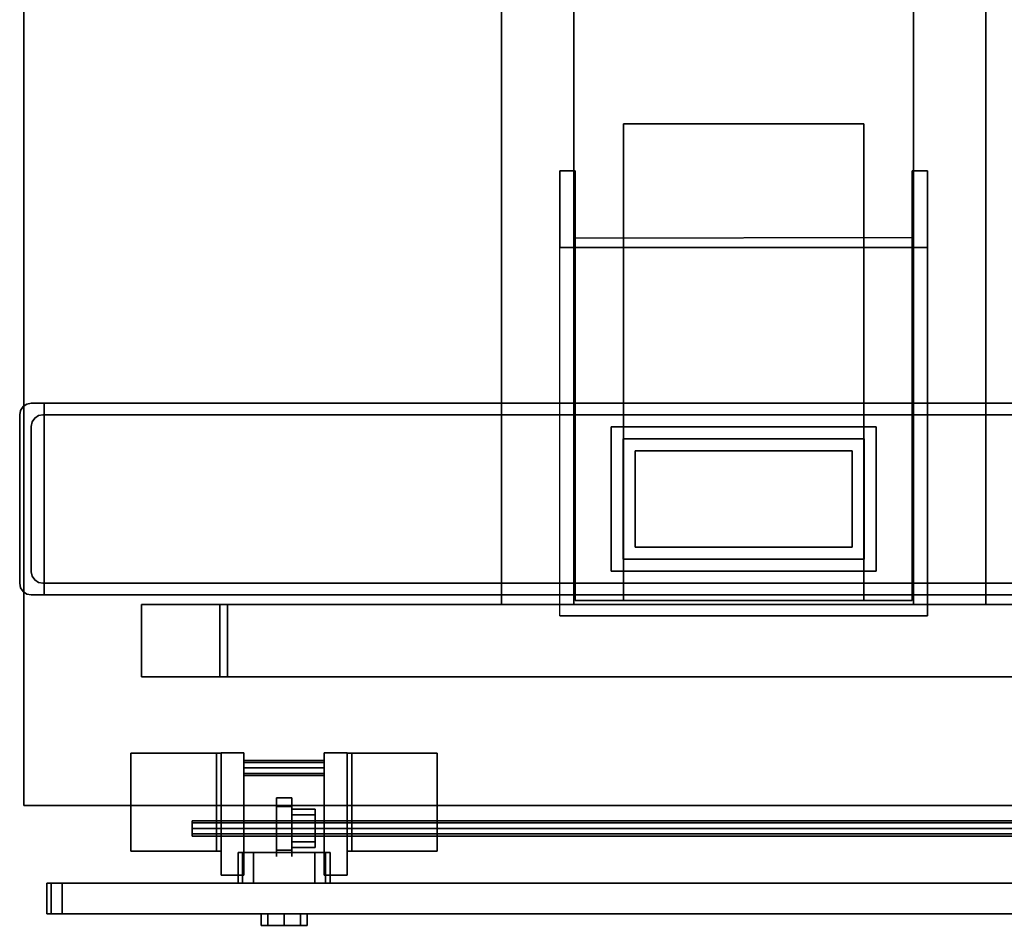
# Model space of a CAD drawing. Extents: x 0 to 717, y -1 to 370.
# Drawn here: x 80 to 96, y 78 to 93 of the extents above; entities that cross this region are included whole.
import ezdxf

# ---------------------------------------------------------------- set-up
doc = ezdxf.new("R2010")
doc.units = 0
doc.header["$LTSCALE"] = 30
doc.header["$MEASUREMENT"] = 0
for name, color, linetype in [('1', 4, 'CONTINUOUS'), ('AFUTL-3-EDPL', 9, 'CONTINUOUS'), ('AFUTL-3-FMPT', 4, 'CONTINUOUS'), ('AFUTL-3-TPLW', 45, 'CONTINUOUS'), ('AFUWA-3-BTPT', 4, 'CONTINUOUS'), ('AFUWA-3-HWPL', 19, 'CONTINUOUS'), ('AFUWA-3-HWPT', 4, 'CONTINUOUS'), ('AFUWA-3-MDFB', 5, 'CONTINUOUS')]:
    doc.layers.add(name, color=color, linetype=linetype)

# ---------------------------------------------------------------- blocks, each defined once
blk = doc.blocks.new('TOGL2460EL')
at = {"layer": 'AFUTL-3-EDPL'}
for points in [[(0.75, -0.25, 29), (0.75, -0.25, 27.75), (0.75, -23.75, 27.75), (0.75, -23.75, 29)], [(59.25, -0.25, 27.75), (59.25, -0.25, 29), (0.75, -0.25, 29), (0.75, -0.25, 27.75)]]:
    blk.add_3dface(points, dxfattribs=at)
at = {"layer": 'AFUTL-3-FMPT'}
for points, invisible_edges in [([(7.314, -0.584, 1.253), (7.124, -0.184, 1.253), (4.184, -0.584, 1.253)], 3), ([(7.124, -0.184, 1.253), (4.374, -0.184, 1.253), (4.184, -0.584, 1.253)], 10), ([(4.374, -0.184, 1.253), (4.302, -0.199, 1.253), (4.184, -0.584, 1.253)], 10), ([(4.302, -0.199, 1.253), (4.24, -0.24, 1.253), (4.184, -0.584, 1.253)], 10), ([(4.199, -0.302, 0.853), (4.24, -0.24, 0.853), (4.184, -0.584, 0.853)], 10), ([(4.184, -0.584, 0.853), (4.24, -0.24, 0.853), (4.374, -0.584, 0.853)], 3), ([(4.199, -0.302, 1.253), (4.184, -0.584, 1.253), (4.24, -0.24, 1.253)], 3), ([(4.184, -0.374, 0.853), (4.199, -0.302, 0.853), (4.184, -0.584, 0.853)], 2), ([(4.184, -0.374, 1.253), (4.199, -0.302, 1.253), (4.184, -0.374, 0.853)], 2), ([(4.184, -0.374, 0.853), (4.199, -0.302, 1.253), (4.199, -0.302, 0.853)], 1), ([(4.184, -0.374, 1.253), (4.184, -0.584, 1.253), (4.199, -0.302, 1.253)], 2), ([(4.24, -0.24, 0.853), (4.199, -0.302, 0.853), (4.24, -0.24, 1.253)], 2), ([(4.24, -0.24, 1.253), (4.199, -0.302, 0.853), (4.199, -0.302, 1.253)], 1), ([(4.302, -0.199, 0.853), (4.374, -0.564, 0.853), (4.24, -0.24, 0.853)], 3), ([(4.302, -0.199, 1.253), (4.24, -0.24, 0.853), (4.24, -0.24, 1.253)], 1), ([(4.24, -0.24, 0.853), (4.302, -0.199, 1.253), (4.302, -0.199, 0.853)], 1), ([(4.374, -0.564, 0.853), (4.374, -0.584, 0.853), (4.24, -0.24, 0.853)], 10), ([(4.302, -0.199, 0.853), (4.374, -0.184, 0.853), (4.389, -0.492, 0.853)], 10), ([(4.374, -0.184, 0.853), (4.302, -0.199, 0.853), (4.374, -0.184, 1.253)], 2), ([(4.374, -0.184, 1.253), (4.302, -0.199, 0.853), (4.302, -0.199, 1.253)], 1), ([(4.374, -0.564, 0.853), (4.302, -0.199, 0.853), (4.389, -0.492, 0.853)], 3), ([(7.124, -0.184, 0.853), (4.374, -0.184, 0.853), (7.124, -0.184, 1.253)], 2), ([(4.374, -0.184, 0.853), (4.374, -0.184, 1.253), (7.124, -0.184, 1.253)], 8), ([(7.124, -0.184, 0.853), (6.934, -0.374, 0.853), (4.374, -0.184, 0.853)], 3), ([(6.934, -0.374, 0.853), (4.564, -0.374, 0.853), (4.374, -0.184, 0.853)], 10), ([(4.564, -0.374, 0.853), (4.492, -0.389, 0.853), (4.374, -0.184, 0.853)], 10), ([(4.492, -0.389, 0.853), (4.43, -0.43, 0.853), (4.374, -0.184, 0.853)], 10), ([(4.389, -0.492, 0.853), (4.374, -0.184, 0.853), (4.43, -0.43, 0.853)], 3), ([(7.007, -0.389, 0.853), (6.934, -0.374, 0.853), (7.124, -0.184, 0.853)], 10), ([(7.069, -0.43, 0.853), (7.007, -0.389, 0.853), (7.124, -0.184, 0.853)], 10), ([(7.11, -0.492, 0.853), (7.069, -0.43, 0.853), (7.124, -0.184, 0.853)], 10), ([(7.197, -0.199, 0.853), (7.11, -0.492, 0.853), (7.124, -0.184, 0.853)], 3), ([(7.11, -0.492, 0.853), (7.197, -0.199, 0.853), (7.124, -0.564, 0.853)], 3), ([(7.124, -0.184, 1.253), (7.197, -0.199, 1.253), (7.124, -0.184, 0.853)], 2), ([(7.124, -0.184, 0.853), (7.197, -0.199, 1.253), (7.197, -0.199, 0.853)], 1), ([(7.197, -0.199, 1.253), (7.124, -0.184, 1.253), (7.314, -0.584, 1.253)], 10), ([(7.259, -0.24, 0.853), (7.124, -0.564, 0.853), (7.197, -0.199, 0.853)], 3), ([(7.314, -0.584, 0.853), (7.124, -0.584, 0.853), (7.259, -0.24, 0.853)], 10), ([(7.124, -0.584, 0.853), (7.124, -0.564, 0.853), (7.259, -0.24, 0.853)], 10), ([(7.197, -0.199, 0.853), (7.259, -0.24, 1.253), (7.259, -0.24, 0.853)], 1), ([(7.259, -0.24, 1.253), (7.197, -0.199, 0.853), (7.197, -0.199, 1.253)], 1), ([(7.259, -0.24, 1.253), (7.197, -0.199, 1.253), (7.314, -0.584, 1.253)], 10), ([(7.259, -0.24, 1.253), (7.3, -0.302, 1.253), (7.259, -0.24, 0.853)], 2), ([(7.259, -0.24, 0.853), (7.3, -0.302, 1.253), (7.3, -0.302, 0.853)], 1), ([(7.3, -0.302, 0.853), (7.314, -0.584, 0.853), (7.259, -0.24, 0.853)], 3), ([(7.3, -0.302, 1.253), (7.259, -0.24, 1.253), (7.314, -0.584, 1.253)], 10), ([(7.314, -0.374, 0.853), (7.3, -0.302, 0.853), (7.314, -0.374, 1.253)], 2), ([(7.314, -0.374, 1.253), (7.3, -0.302, 0.853), (7.3, -0.302, 1.253)], 1), ([(7.3, -0.302, 0.853), (7.314, -0.374, 0.853), (7.314, -0.584, 0.853)], 8), ([(7.314, -0.374, 1.253), (7.3, -0.302, 1.253), (7.314, -0.584, 1.253)], 2), ([(4.184, -0.374, 0.853), (4.184, -0.584, 0.853), (4.184, -0.374, 1.253)], 2), ([(4.184, -0.584, 0.853), (4.184, -0.584, 1.253), (4.184, -0.374, 1.253)], 8), ([(7.124, -0.584, 0.253), (4.374, -0.584, 0.253), (6.934, -0.374, 0.253)], 10), ([(4.492, -0.389, 0.253), (4.564, -0.374, 0.253), (4.374, -0.584, 0.253)], 10), ([(4.564, -0.374, 0.253), (6.934, -0.374, 0.253), (4.374, -0.584, 0.253)], 10), ([(4.43, -0.43, 0.253), (4.492, -0.389, 0.253), (4.374, -0.584, 0.253)], 10), ([(4.389, -0.492, 0.253), (4.43, -0.43, 0.253), (4.374, -0.584, 0.253)], 10), ([(4.389, -0.492, 0.253), (4.43, -0.43, 0.853), (4.43, -0.43, 0.253)], 1), ([(4.43, -0.43, 0.853), (4.389, -0.492, 0.253), (4.389, -0.492, 0.853)], 1), ([(4.43, -0.43, 0.853), (4.492, -0.389, 0.853), (4.43, -0.43, 0.253)], 2), ([(4.43, -0.43, 0.253), (4.492, -0.389, 0.853), (4.492, -0.389, 0.253)], 1), ([(4.564, -0.374, 0.253), (4.492, -0.389, 0.253), (4.564, -0.374, 0.853)], 2), ([(4.564, -0.374, 0.853), (4.492, -0.389, 0.253), (4.492, -0.389, 0.853)], 1), ([(6.934, -0.374, 0.253), (4.564, -0.374, 0.253), (6.934, -0.374, 0.853)], 2), ([(4.564, -0.374, 0.253), (4.564, -0.374, 0.853), (6.934, -0.374, 0.853)], 8), ([(6.934, -0.374, 0.853), (7.007, -0.389, 0.853), (6.934, -0.374, 0.253)], 2), ([(6.934, -0.374, 0.253), (7.007, -0.389, 0.853), (7.007, -0.389, 0.253)], 1), ([(7.007, -0.389, 0.253), (7.124, -0.584, 0.253), (6.934, -0.374, 0.253)], 3), ([(7.007, -0.389, 0.253), (7.069, -0.43, 0.853), (7.069, -0.43, 0.253)], 1), ([(7.069, -0.43, 0.853), (7.007, -0.389, 0.253), (7.007, -0.389, 0.853)], 1), ([(7.007, -0.389, 0.253), (7.069, -0.43, 0.253), (7.124, -0.584, 0.253)], 10), ([(7.069, -0.43, 0.853), (7.11, -0.492, 0.853), (7.069, -0.43, 0.253)], 2), ([(7.069, -0.43, 0.253), (7.11, -0.492, 0.853), (7.11, -0.492, 0.253)], 1), ([(7.069, -0.43, 0.253), (7.11, -0.492, 0.253), (7.124, -0.584, 0.253)], 10), ([(7.314, -0.374, 1.253), (7.314, -0.584, 1.253), (7.314, -0.374, 0.853)], 2), ([(7.314, -0.584, 1.253), (7.314, -0.584, 0.853), (7.314, -0.374, 0.853)], 8), ([(4.184, -0.584, 0.853), (4.184, -0.584, 1.253), (4.374, -0.584, 0.853)], 2), ([(4.374, -0.584, 0.853), (4.184, -0.584, 1.253), (7.124, -0.584, 0.853)], 11), ([(7.314, -0.584, 1.253), (7.124, -0.584, 0.853), (4.184, -0.584, 1.253)], 3), ([(4.184, -23.414, 0.853), (4.184, -0.584, 0.853), (4.374, -23.414, 0.853)], 2), ([(4.184, -0.584, 0.853), (4.374, -0.584, 0.853), (4.374, -23.414, 0.853)], 8), ([(4.184, -23.414, 1.253), (4.184, -0.584, 1.253), (4.184, -23.414, 0.853)], 2), ([(4.184, -0.584, 1.253), (4.184, -0.584, 0.853), (4.184, -23.414, 0.853)], 8), ([(7.314, -23.414, 1.253), (7.314, -0.584, 1.253), (4.184, -23.414, 1.253)], 2), ([(7.314, -0.584, 1.253), (4.184, -0.584, 1.253), (4.184, -23.414, 1.253)], 8), ([(4.184, -0.584, 0.853), (4.374, -0.584, 0.853), (4.184, -0.584, 1.253)], 2), ([(4.184, -0.584, 1.253), (4.374, -0.584, 0.853), (7.124, -0.584, 0.853)], 9), ([(4.184, -0.584, 1.253), (7.124, -0.584, 0.853), (7.314, -0.584, 1.253)], 3), ([(4.374, -0.564, 0.853), (4.389, -0.492, 0.853), (4.374, -0.564, 0.253)], 2), ([(4.374, -0.564, 0.253), (4.389, -0.492, 0.853), (4.389, -0.492, 0.253)], 1), ([(4.374, -0.564, 0.253), (4.389, -0.492, 0.253), (4.374, -0.584, 0.253)], 2), ([(4.374, -0.564, 0.253), (4.374, -0.584, 0.253), (4.374, -0.564, 0.853)], 2), ([(4.374, -0.584, 0.253), (4.374, -0.584, 0.853), (4.374, -0.564, 0.853)], 8), ([(7.124, -0.584, 0.253), (4.374, -0.584, 0.853), (7.124, -0.584, 0.853)], 3), ([(7.124, -0.584, 0.253), (4.374, -0.584, 0.253), (4.374, -0.584, 0.853)], 8), ([(4.374, -23.414, 0.253), (4.374, -0.584, 0.253), (7.124, -23.414, 0.253)], 2), ([(4.374, -0.584, 0.253), (7.124, -0.584, 0.253), (7.124, -23.414, 0.253)], 8), ([(4.374, -23.414, 0.853), (4.374, -0.584, 0.853), (4.374, -23.414, 0.253)], 2), ([(4.374, -0.584, 0.853), (4.374, -0.584, 0.253), (4.374, -23.414, 0.253)], 8), ([(7.124, -0.584, 0.253), (7.124, -0.584, 0.853), (4.374, -0.584, 0.253)], 2), ([(4.374, -0.584, 0.253), (7.124, -0.584, 0.853), (4.374, -0.584, 0.853)], 1), ([(7.124, -0.564, 0.253), (7.11, -0.492, 0.253), (7.124, -0.564, 0.853)], 2), ([(7.124, -0.564, 0.853), (7.11, -0.492, 0.253), (7.11, -0.492, 0.853)], 1), ([(7.11, -0.492, 0.253), (7.124, -0.564, 0.253), (7.124, -0.584, 0.253)], 8), ([(7.124, -0.564, 0.853), (7.124, -0.584, 0.853), (7.124, -0.564, 0.253)], 2), ([(7.124, -0.584, 0.853), (7.124, -0.584, 0.253), (7.124, -0.564, 0.253)], 8), ([(7.314, -0.584, 0.853), (7.124, -0.584, 0.853), (7.314, -0.584, 1.253)], 2), ([(7.124, -23.414, 0.253), (7.124, -0.584, 0.253), (7.124, -23.414, 0.853)], 2), ([(7.124, -0.584, 0.253), (7.124, -0.584, 0.853), (7.124, -23.414, 0.853)], 8), ([(7.124, -23.414, 0.853), (7.124, -0.584, 0.853), (7.314, -23.414, 0.853)], 2), ([(7.124, -0.584, 0.853), (7.314, -0.584, 0.853), (7.314, -23.414, 0.853)], 8), ([(7.124, -0.584, 0.853), (7.314, -0.584, 0.853), (7.314, -0.584, 1.253)], 8), ([(7.314, -23.414, 0.853), (7.314, -0.584, 0.853), (7.314, -23.414, 1.253)], 2), ([(7.314, -0.584, 0.853), (7.314, -0.584, 1.253), (7.314, -23.414, 1.253)], 8), ([(2.848, -2.174, 27.625), (2.848, -2.174, 27.625), (2.848, -2.174, 27.75), (2.848, -3.574, 27.75)], 8), ([(2.848, -2.174, 27.625), (2.848, -2.174, 27.625), (2.848, -3.449, 26.57), (2.848, -3.574, 27.75)], 12), ([(4.028, -2.174, 27.625), (4.028, -2.174, 27.625), (4.028, -2.174, 27.75), (4.028, -3.574, 27.75)], 8), ([(4.028, -2.174, 27.625), (4.028, -2.174, 27.625), (4.028, -3.449, 26.57), (4.028, -3.574, 27.75)], 12), ([(2.848, -3.449, 26.57), (2.848, -3.449, 26.57), (2.848, -3.574, 26.57), (2.848, -3.574, 27.75)], 8), ([(4.028, -3.449, 26.57), (4.028, -3.449, 26.57), (4.028, -3.574, 26.57), (4.028, -3.574, 27.75)], 8), ([(3.843, -8.999, 26.57), (11.106, -8.999, 26.57), (11.106, -8.999, 26.32)], 8), ([(3.843, -8.999, 26.57), (3.843, -8.999, 24.408), (9.856, -8.999, 24.408), (11.106, -8.999, 26.32)], 8), ([(3.843, -14.999, 26.57), (4.093, -14.749, 26.57), (4.093, -9.249, 26.57), (3.843, -8.999, 26.57)], 5), ([(4.093, -9.249, 26.57), (3.843, -8.999, 26.57), (11.106, -8.999, 26.57), (11.106, -9.249, 26.57)], 1), ([(11.106, -9.249, 26.32), (11.106, -8.999, 26.32), (9.856, -8.999, 24.408), (10.009, -9.249, 24.658)], 4), ([(9.856, -8.999, 24.408), (10.009, -9.249, 24.658), (10.016, -14.749, 24.658), (9.856, -14.999, 24.408)], 5), ([(11.106, -9.249, 26.32), (11.106, -9.249, 26.32), (11.106, -9.249, 26.57), (4.093, -9.249, 26.57)], 8), ([(11.106, -9.249, 26.32), (10.009, -9.249, 24.658), (4.093, -9.249, 24.658), (4.093, -9.249, 26.57)], 8), ([(11.106, -14.749, 26.57), (11.106, -14.999, 26.57), (3.843, -14.999, 26.57), (4.093, -14.749, 26.57)], 4), ([(4.093, -14.749, 26.57), (11.106, -14.749, 26.57), (11.106, -14.749, 26.32)], 8), ([(4.093, -14.749, 26.57), (4.093, -14.749, 24.658), (10.016, -14.749, 24.658), (11.106, -14.749, 26.32)], 8), ([(10.016, -14.749, 24.658), (9.856, -14.999, 24.408), (11.106, -14.999, 26.32), (11.106, -14.749, 26.32)], 1), ([(3.843, -14.999, 26.57), (11.106, -14.999, 26.57), (11.106, -14.999, 26.32)], 8), ([(3.843, -14.999, 26.57), (3.843, -14.999, 24.408), (9.856, -14.999, 24.408), (11.106, -14.999, 26.32)], 8)]:
    blk.add_3dface(points, dxfattribs=dict(at, invisible_edges=invisible_edges))
for points in [[(2.848, -3.574, 27.75), (4.028, -3.574, 27.75), (4.028, -2.174, 27.75), (2.848, -2.174, 27.75)], [(2.848, -2.174, 27.625), (2.848, -2.174, 27.75), (4.028, -2.174, 27.75), (4.028, -2.174, 27.625)], [(2.848, -2.174, 27.625), (4.028, -2.174, 27.625), (4.028, -3.449, 26.57), (2.848, -3.449, 26.57)], [(2.848, -3.449, 26.57), (4.028, -3.449, 26.57), (4.028, -3.574, 26.57), (2.848, -3.574, 26.57)], [(2.848, -3.574, 27.75), (2.848, -3.574, 26.57), (4.028, -3.574, 26.57), (4.028, -3.574, 27.75)], [(4.028, -3.574, 27.75), (4.028, -20.424, 27.75), (2.848, -20.424, 27.75), (2.848, -3.574, 27.75)], [(2.848, -20.424, 27.75), (2.848, -3.574, 27.75), (2.848, -3.574, 26.57), (2.848, -20.424, 26.57)], [(2.848, -3.574, 26.57), (2.848, -20.424, 26.57), (4.028, -20.424, 26.57), (4.028, -3.574, 26.57)], [(4.028, -3.574, 27.75), (4.028, -3.574, 26.57), (2.848, -3.574, 26.57), (2.848, -3.574, 27.75)], [(4.028, -20.424, 26.57), (4.028, -3.574, 26.57), (4.028, -3.574, 27.75), (4.028, -20.424, 27.75)], [(4.028, -9.226, 27.75), (4.028, -9.226, 26.57), (4.028, -8.046, 26.57), (4.028, -8.046, 27.75)], [(4.028, -8.046, 27.75), (55.972, -8.046, 27.75), (55.972, -9.226, 27.75), (4.028, -9.226, 27.75)], [(4.028, -9.226, 26.57), (55.972, -9.226, 26.57), (55.972, -8.046, 26.57), (4.028, -8.046, 26.57)], [(55.972, -8.046, 26.57), (4.028, -8.046, 26.57), (4.028, -8.046, 27.75), (55.972, -8.046, 27.75)], [(3.843, -8.999, 26.57), (3.843, -14.999, 26.57), (3.843, -14.999, 24.408), (3.843, -8.999, 24.408)], [(3.843, -14.999, 24.408), (3.843, -8.999, 24.408), (9.856, -8.999, 24.408), (9.856, -14.999, 24.408)], [(11.106, -8.999, 26.57), (11.106, -9.249, 26.57), (11.106, -9.249, 26.32), (11.106, -8.999, 26.32)], [(55.972, -9.226, 27.75), (4.028, -9.226, 27.75), (4.028, -9.226, 26.57), (55.972, -9.226, 26.57)], [(4.093, -14.749, 26.57), (4.093, -9.249, 26.57), (4.093, -9.249, 24.658), (4.093, -14.749, 24.658)], [(4.093, -9.249, 24.658), (4.093, -14.749, 24.658), (10.016, -14.749, 24.658), (10.009, -9.249, 24.658)], [(4.571, -9.838, 5.357), (4.571, -14.161, 5.357), (6.928, -14.161, 5.357), (6.928, -9.838, 5.357)], [(4.571, -9.838, 24.408), (4.571, -9.838, 5.357), (4.571, -14.161, 5.357), (4.571, -14.161, 24.408)], [(6.928, -9.838, 5.357), (6.928, -9.838, 24.408), (4.571, -9.838, 24.408), (4.571, -9.838, 5.357)], [(6.928, -14.161, 24.408), (6.928, -14.161, 5.357), (6.928, -9.838, 5.357), (6.928, -9.838, 24.408)], [(4.093, -13.959, 24.658), (11.873, -13.959, 24.658), (11.873, -10.039, 24.658), (4.093, -10.039, 24.658)], [(4.093, -13.959, 27.35), (11.873, -13.959, 27.35), (11.873, -10.039, 27.35), (4.093, -10.039, 27.35)], [(4.093, -10.039, 27.35), (4.093, -10.039, 24.658), (11.873, -10.039, 24.658), (11.873, -10.039, 27.35)], [(4.093, -13.959, 24.658), (4.093, -13.959, 27.35), (4.093, -10.039, 27.35), (4.093, -10.039, 24.658)], [(4.767, -10.034, 5.357), (4.767, -10.034, 3.305), (4.767, -13.965, 3.305), (4.767, -13.965, 5.357)], [(4.767, -10.034, 5.357), (4.767, -10.034, 3.305), (6.732, -10.034, 3.305), (6.732, -10.034, 5.357)], [(6.732, -13.965, 5.357), (6.732, -13.965, 3.305), (6.732, -10.034, 3.305), (6.732, -10.034, 5.357)], [(11.873, -10.039, 24.658), (11.873, -10.039, 27.35), (11.873, -13.959, 27.35), (11.873, -13.959, 24.658)], [(4.963, -10.23, 3.305), (4.963, -10.23, 1.253), (4.963, -13.769, 1.253), (4.963, -13.769, 3.305)], [(4.963, -10.23, 3.305), (4.963, -10.23, 1.253), (6.536, -10.23, 1.253), (6.536, -10.23, 3.305)], [(6.536, -13.769, 3.305), (6.536, -13.769, 1.253), (6.536, -10.23, 1.253), (6.536, -10.23, 3.305)], [(4.963, -13.769, 1.253), (4.963, -13.769, 3.305), (6.536, -13.769, 3.305), (6.536, -13.769, 1.253)], [(11.873, -13.959, 27.35), (11.873, -13.959, 24.658), (4.093, -13.959, 24.658), (4.093, -13.959, 27.35)], [(4.767, -13.965, 3.305), (4.767, -13.965, 5.357), (6.732, -13.965, 5.357), (6.732, -13.965, 3.305)], [(4.571, -14.161, 5.357), (4.571, -14.161, 24.408), (6.928, -14.161, 24.408), (6.928, -14.161, 5.357)], [(4.028, -14.772, 27.75), (55.972, -14.772, 27.75), (55.972, -15.952, 27.75), (4.028, -15.952, 27.75)], [(55.972, -14.772, 26.57), (4.028, -14.772, 26.57), (4.028, -14.772, 27.75), (55.972, -14.772, 27.75)], [(4.028, -15.952, 26.57), (55.972, -15.952, 26.57), (55.972, -14.772, 26.57), (4.028, -14.772, 26.57)], [(11.106, -14.999, 26.32), (11.106, -14.749, 26.32), (11.106, -14.749, 26.57), (11.106, -14.999, 26.57)], [(55.972, -15.952, 27.75), (4.028, -15.952, 27.75), (4.028, -15.952, 26.57), (55.972, -15.952, 26.57)]]:
    blk.add_3dface(points, dxfattribs=at)
at = {"layer": 'AFUTL-3-TPLW'}
for points in [[(0.75, -0.25, 29), (0.75, -23.75, 29), (59.25, -23.75, 29), (59.25, -0.25, 29)], [(0.75, -0.25, 27.75), (0.75, -23.75, 27.75), (59.25, -23.75, 27.75), (59.25, -0.25, 27.75)]]:
    blk.add_3dface(points, dxfattribs=at)
blk = doc.blocks.new('KA1USPF2324')
at = {"layer": 'AFUWA-3-BTPT'}
for points, invisible_edges in [([(19.125, 1.208, 35.188), (19.125, 1.02, 35.188), (19.154, 1.02, 35.331), (19.154, 1.208, 35.331)], 4), ([(19.154, 1.208, 35.044), (19.154, 1.02, 35.044), (19.125, 1.02, 35.188), (19.125, 1.208, 35.188)], 1), ([(19.154, 1.208, 35.331), (19.154, 1.208, 35.044), (19.125, 1.208, 35.188)], 1), ([(19.125, 1.208, 23.438), (19.125, 1.02, 23.438), (19.154, 1.02, 23.581), (19.154, 1.208, 23.581)], 4), ([(19.154, 1.208, 23.294), (19.154, 1.02, 23.294), (19.125, 1.02, 23.438), (19.125, 1.208, 23.438)], 1), ([(19.154, 1.208, 23.581), (19.154, 1.208, 23.294), (19.125, 1.208, 23.438)], 1), ([(19.154, 1.208, 35.331), (19.154, 1.02, 35.331), (19.235, 1.02, 35.453), (19.235, 1.208, 35.453)], 1), ([(19.235, 1.208, 34.922), (19.235, 1.02, 34.922), (19.154, 1.02, 35.044), (19.154, 1.208, 35.044)], 4), ([(19.154, 1.208, 35.331), (19.154, 1.208, 35.044), (19.235, 1.208, 34.922), (19.235, 1.208, 35.453)], 5), ([(19.154, 1.208, 23.581), (19.154, 1.02, 23.581), (19.235, 1.02, 23.703), (19.235, 1.208, 23.703)], 1), ([(19.235, 1.208, 23.172), (19.235, 1.02, 23.172), (19.154, 1.02, 23.294), (19.154, 1.208, 23.294)], 4), ([(19.154, 1.208, 23.581), (19.154, 1.208, 23.294), (19.235, 1.208, 23.172), (19.235, 1.208, 23.703)], 5), ([(19.235, 1.208, 35.453), (19.235, 1.02, 35.453), (19.356, 1.02, 35.534), (19.356, 1.208, 35.534)], 4), ([(19.356, 1.208, 34.841), (19.356, 1.02, 34.841), (19.235, 1.02, 34.922), (19.235, 1.208, 34.922)], 1), ([(19.235, 1.208, 35.453), (19.235, 1.208, 34.922), (19.356, 1.208, 34.841), (19.356, 1.208, 35.534)], 5), ([(19.235, 1.208, 23.703), (19.235, 1.02, 23.703), (19.356, 1.02, 23.784), (19.356, 1.208, 23.784)], 4), ([(19.356, 1.208, 23.091), (19.356, 1.02, 23.091), (19.235, 1.02, 23.172), (19.235, 1.208, 23.172)], 1), ([(19.235, 1.208, 23.703), (19.235, 1.208, 23.172), (19.356, 1.208, 23.091), (19.356, 1.208, 23.784)], 5), ([(19.356, 1.208, 35.534), (19.356, 1.02, 35.534), (19.5, 1.02, 35.562), (19.5, 1.208, 35.562)], 1), ([(19.5, 1.208, 34.812), (19.5, 1.02, 34.812), (19.356, 1.02, 34.841), (19.356, 1.208, 34.841)], 4), ([(19.356, 1.208, 35.534), (19.356, 1.208, 34.841), (19.5, 1.208, 34.812), (19.5, 1.208, 35.562)], 5), ([(19.356, 1.208, 23.784), (19.356, 1.02, 23.784), (19.5, 1.02, 23.812), (19.5, 1.208, 23.812)], 1), ([(19.5, 1.208, 23.062), (19.5, 1.02, 23.062), (19.356, 1.02, 23.091), (19.356, 1.208, 23.091)], 4), ([(19.356, 1.208, 23.784), (19.356, 1.208, 23.091), (19.5, 1.208, 23.062), (19.5, 1.208, 23.812)], 5), ([(19.644, 1.208, 34.841), (19.644, 1.02, 34.841), (19.5, 1.02, 34.812), (19.5, 1.208, 34.812)], 1), ([(19.5, 1.208, 35.562), (19.5, 1.02, 35.562), (19.644, 1.02, 35.534), (19.644, 1.208, 35.534)], 4), ([(19.5, 1.208, 35.562), (19.5, 1.208, 34.812), (19.644, 1.208, 34.841), (19.644, 1.208, 35.534)], 5), ([(19.644, 1.208, 23.091), (19.644, 1.02, 23.091), (19.5, 1.02, 23.062), (19.5, 1.208, 23.062)], 1), ([(19.5, 1.208, 23.812), (19.5, 1.02, 23.812), (19.644, 1.02, 23.784), (19.644, 1.208, 23.784)], 4), ([(19.5, 1.208, 23.812), (19.5, 1.208, 23.062), (19.644, 1.208, 23.091), (19.644, 1.208, 23.784)], 5), ([(19.765, 1.208, 34.922), (19.765, 1.02, 34.922), (19.644, 1.02, 34.841), (19.644, 1.208, 34.841)], 4), ([(19.644, 1.208, 35.534), (19.644, 1.02, 35.534), (19.765, 1.02, 35.453), (19.765, 1.208, 35.453)], 1), ([(19.644, 1.208, 35.534), (19.644, 1.208, 34.841), (19.765, 1.208, 34.922), (19.765, 1.208, 35.453)], 5), ([(19.765, 1.208, 23.172), (19.765, 1.02, 23.172), (19.644, 1.02, 23.091), (19.644, 1.208, 23.091)], 4), ([(19.644, 1.208, 23.784), (19.644, 1.02, 23.784), (19.765, 1.02, 23.703), (19.765, 1.208, 23.703)], 1), ([(19.644, 1.208, 23.784), (19.644, 1.208, 23.091), (19.765, 1.208, 23.172), (19.765, 1.208, 23.703)], 5), ([(19.846, 1.208, 35.044), (19.846, 1.02, 35.044), (19.765, 1.02, 34.922), (19.765, 1.208, 34.922)], 1), ([(19.765, 1.208, 35.453), (19.765, 1.02, 35.453), (19.846, 1.02, 35.331), (19.846, 1.208, 35.331)], 4), ([(19.765, 1.208, 35.453), (19.765, 1.208, 34.922), (19.846, 1.208, 35.044), (19.846, 1.208, 35.331)], 5), ([(19.846, 1.208, 23.294), (19.846, 1.02, 23.294), (19.765, 1.02, 23.172), (19.765, 1.208, 23.172)], 1), ([(19.765, 1.208, 23.703), (19.765, 1.02, 23.703), (19.846, 1.02, 23.581), (19.846, 1.208, 23.581)], 4), ([(19.765, 1.208, 23.703), (19.765, 1.208, 23.172), (19.846, 1.208, 23.294), (19.846, 1.208, 23.581)], 5), ([(19.875, 1.208, 35.188), (19.875, 1.02, 35.188), (19.846, 1.02, 35.044), (19.846, 1.208, 35.044)], 4), ([(19.846, 1.208, 35.331), (19.846, 1.02, 35.331), (19.875, 1.02, 35.188), (19.875, 1.208, 35.188)], 1), ([(19.846, 1.208, 35.331), (19.846, 1.208, 35.044), (19.875, 1.208, 35.188)], 1), ([(19.875, 1.208, 23.438), (19.875, 1.02, 23.438), (19.846, 1.02, 23.294), (19.846, 1.208, 23.294)], 4), ([(19.846, 1.208, 23.581), (19.846, 1.02, 23.581), (19.875, 1.02, 23.438), (19.875, 1.208, 23.438)], 1), ([(19.846, 1.208, 23.581), (19.846, 1.208, 23.294), (19.875, 1.208, 23.438)], 1), ([(18.75, 0.52, 39.875), (18.75, 0.02, 39.875), (18.769, 0.02, 39.971), (18.769, 0.52, 39.971)], 4), ([(18.769, 0.52, 17.654), (18.769, 0.02, 17.654), (18.75, 0.02, 17.75), (18.75, 0.52, 17.75)], 1), ([(18.769, 0.52, 39.971), (18.769, 0.02, 39.971), (18.823, 0.02, 40.052), (18.823, 0.52, 40.052)], 1), ([(18.823, 0.52, 17.573), (18.823, 0.02, 17.573), (18.769, 0.02, 17.654), (18.769, 0.52, 17.654)], 4), ([(18.823, 0.52, 40.052), (18.823, 0.02, 40.052), (18.904, 0.02, 40.106), (18.904, 0.52, 40.106)], 4), ([(18.904, 0.52, 17.519), (18.904, 0.02, 17.519), (18.823, 0.02, 17.573), (18.823, 0.52, 17.573)], 1), ([(18.904, 0.52, 40.106), (18.904, 0.02, 40.106), (19, 0.02, 40.125), (19, 0.52, 40.125)], 1), ([(19, 0.52, 17.5), (19, 0.02, 17.5), (18.904, 0.02, 17.519), (18.904, 0.52, 17.519)], 4), ([(20.096, 0.52, 17.519), (20.096, 0.02, 17.519), (20, 0.02, 17.5), (20, 0.52, 17.5)], 1), ([(20, 0.52, 40.125), (20, 0.02, 40.125), (20.096, 0.02, 40.106), (20.096, 0.52, 40.106)], 4), ([(20.177, 0.52, 17.573), (20.177, 0.02, 17.573), (20.096, 0.02, 17.519), (20.096, 0.52, 17.519)], 4), ([(20.096, 0.52, 40.106), (20.096, 0.02, 40.106), (20.177, 0.02, 40.052), (20.177, 0.52, 40.052)], 1), ([(20.231, 0.52, 17.654), (20.231, 0.02, 17.654), (20.177, 0.02, 17.573), (20.177, 0.52, 17.573)], 1), ([(20.177, 0.52, 40.052), (20.177, 0.02, 40.052), (20.231, 0.02, 39.971), (20.231, 0.52, 39.971)], 4), ([(20.25, 0.52, 17.75), (20.25, 0.02, 17.75), (20.231, 0.02, 17.654), (20.231, 0.52, 17.654)], 4), ([(20.231, 0.52, 39.971), (20.231, 0.02, 39.971), (20.25, 0.02, 39.875), (20.25, 0.52, 39.875)], 1), ([(18.75, 0.02, 39.875), (18.75, 0.02, 17.75), (20.25, 0.02, 17.75), (20.25, 0.02, 39.875)], 10), ([(18.769, 0.02, 39.971), (18.75, 0.02, 39.875), (20.25, 0.02, 39.875), (20.231, 0.02, 39.971)], 10), ([(18.75, 0.02, 17.75), (18.769, 0.02, 17.654), (20.231, 0.02, 17.654), (20.25, 0.02, 17.75)], 10), ([(18.823, 0.02, 40.052), (18.769, 0.02, 39.971), (20.231, 0.02, 39.971), (20.177, 0.02, 40.052)], 10), ([(18.769, 0.02, 17.654), (18.823, 0.02, 17.573), (20.177, 0.02, 17.573), (20.231, 0.02, 17.654)], 10), ([(18.904, 0.02, 40.106), (18.823, 0.02, 40.052), (20.177, 0.02, 40.052), (20.096, 0.02, 40.106)], 10), ([(18.823, 0.02, 17.573), (18.904, 0.02, 17.519), (20.096, 0.02, 17.519), (20.177, 0.02, 17.573)], 10), ([(19, 0.02, 40.125), (18.904, 0.02, 40.106), (20.096, 0.02, 40.106), (20, 0.02, 40.125)], 2), ([(18.904, 0.02, 17.519), (19, 0.02, 17.5), (20, 0.02, 17.5), (20.096, 0.02, 17.519)], 8)]:
    blk.add_3dface(points, dxfattribs=dict(at, invisible_edges=invisible_edges))
for points in [[(18.75, 0.52, 17.75), (18.75, 0.02, 17.75), (18.75, 0.02, 39.875), (18.75, 0.52, 39.875)], [(19, 0.52, 40.125), (19, 0.02, 40.125), (20, 0.02, 40.125), (20, 0.52, 40.125)], [(20, 0.52, 17.5), (20, 0.02, 17.5), (19, 0.02, 17.5), (19, 0.52, 17.5)], [(20.25, 0.52, 39.875), (20.25, 0.02, 39.875), (20.25, 0.02, 17.75), (20.25, 0.52, 17.75)]]:
    blk.add_3dface(points, dxfattribs=at)
at = {"layer": 'AFUWA-3-HWPL'}
for points, invisible_edges in [([(19.375, -0.021, 26.586), (19.375, 0.087, 26.749), (19.625, 0.087, 26.749), (19.625, -0.021, 26.586)], 2), ([(19.375, 0.087, 27.131), (19.375, -0.021, 27.294), (19.625, -0.021, 27.294), (19.625, 0.087, 27.131)], 8), ([(19.375, -0.154, 26.719), (19.375, -0.086, 26.82), (19.375, 0.087, 26.749), (19.375, -0.021, 26.586)], 10), ([(19.375, -0.086, 26.82), (19.375, -0.063, 26.94), (19.375, 0.087, 27.131), (19.375, 0.087, 26.749)], 10), ([(19.375, -0.063, 26.94), (19.375, -0.086, 27.06), (19.375, 0.087, 27.131)], 10), ([(19.375, -0.086, 27.06), (19.375, -0.154, 27.161), (19.375, -0.021, 27.294), (19.375, 0.087, 27.131)], 10), ([(19.625, 0.087, 27.131), (19.625, 0.087, 26.749), (19.625, -0.021, 26.586), (19.625, -0.021, 27.294)], 5), ([(18.995, -0.086, 26.82), (18.995, -0.063, 26.94), (19.375, -0.063, 26.94), (19.375, -0.086, 26.82)], 8), ([(18.995, -0.063, 26.94), (18.995, -0.086, 27.06), (19.375, -0.086, 27.06), (19.375, -0.063, 26.94)], 2), ([(18.995, -0.086, 27.06), (18.995, -0.086, 26.82), (18.995, -0.063, 26.94)], 1), ([(18.995, -0.154, 26.719), (18.995, -0.086, 26.82), (19.375, -0.086, 26.82), (19.375, -0.154, 26.719)], 2), ([(18.995, -0.086, 27.06), (18.995, -0.154, 27.161), (19.375, -0.154, 27.161), (19.375, -0.086, 27.06)], 8), ([(18.995, -0.154, 27.161), (18.995, -0.154, 26.719), (18.995, -0.086, 26.82), (18.995, -0.086, 27.06)], 5), ([(18.995, -0.255, 26.651), (18.995, -0.154, 26.719), (19.375, -0.154, 26.719), (19.375, -0.255, 26.651)], 8), ([(18.995, -0.154, 27.161), (18.995, -0.255, 27.229), (19.375, -0.255, 27.229), (19.375, -0.154, 27.161)], 2), ([(18.995, -0.255, 27.229), (18.995, -0.255, 26.651), (18.995, -0.154, 26.719), (18.995, -0.154, 27.161)], 5), ([(19.375, -0.184, 26.478), (19.375, -0.021, 26.586), (19.625, -0.021, 26.586), (19.625, -0.184, 26.478)], 8), ([(19.375, -0.021, 27.294), (19.375, -0.184, 27.402), (19.625, -0.184, 27.402), (19.625, -0.021, 27.294)], 2), ([(19.375, -0.255, 26.651), (19.375, -0.154, 26.719), (19.375, -0.021, 26.586), (19.375, -0.184, 26.478)], 10), ([(19.375, -0.154, 27.161), (19.375, -0.255, 27.229), (19.375, -0.184, 27.402), (19.375, -0.021, 27.294)], 10), ([(19.625, -0.021, 27.294), (19.625, -0.021, 26.586), (19.625, -0.184, 26.478), (19.625, -0.184, 27.402)], 5), ([(18.995, -0.375, 26.628), (18.995, -0.255, 26.651), (19.375, -0.255, 26.651), (19.375, -0.375, 26.628)], 2), ([(18.995, -0.255, 27.229), (18.995, -0.375, 27.253), (19.375, -0.375, 27.253), (19.375, -0.255, 27.229)], 8), ([(18.995, -0.375, 27.253), (18.995, -0.375, 26.628), (18.995, -0.255, 26.651), (18.995, -0.255, 27.229)], 5), ([(19.375, -0.375, 26.44), (19.375, -0.184, 26.478), (19.625, -0.184, 26.478), (19.625, -0.375, 26.44)], 2), ([(19.375, -0.184, 27.402), (19.375, -0.375, 27.44), (19.625, -0.375, 27.44), (19.625, -0.184, 27.402)], 8), ([(19.375, -0.375, 26.628), (19.375, -0.255, 26.651), (19.375, -0.184, 26.478), (19.375, -0.375, 26.44)], 10), ([(19.375, -0.255, 27.229), (19.375, -0.375, 27.253), (19.375, -0.375, 27.44), (19.375, -0.184, 27.402)], 10), ([(19.625, -0.184, 27.402), (19.625, -0.184, 26.478), (19.625, -0.375, 26.44), (19.625, -0.375, 27.44)], 5), ([(18.995, -0.375, 27.253), (18.995, -0.495, 27.229), (19.375, -0.495, 27.229), (19.375, -0.375, 27.253)], 2), ([(18.995, -0.495, 26.651), (18.995, -0.375, 26.628), (19.375, -0.375, 26.628), (19.375, -0.495, 26.651)], 8), ([(18.995, -0.495, 27.229), (18.995, -0.495, 26.651), (18.995, -0.375, 26.628), (18.995, -0.375, 27.253)], 5), ([(19.375, -0.375, 27.44), (19.375, -0.566, 27.402), (19.625, -0.566, 27.402), (19.625, -0.375, 27.44)], 2), ([(19.375, -0.566, 26.478), (19.375, -0.375, 26.44), (19.625, -0.375, 26.44), (19.625, -0.566, 26.478)], 8), ([(19.375, -0.375, 27.253), (19.375, -0.495, 27.229), (19.375, -0.566, 27.402), (19.375, -0.375, 27.44)], 10), ([(19.375, -0.495, 26.651), (19.375, -0.375, 26.628), (19.375, -0.375, 26.44), (19.375, -0.566, 26.478)], 10), ([(19.625, -0.375, 27.44), (19.625, -0.375, 26.44), (19.625, -0.566, 26.478), (19.625, -0.566, 27.402)], 5), ([(18.995, -0.495, 27.229), (18.995, -0.596, 27.161), (19.375, -0.596, 27.161), (19.375, -0.495, 27.229)], 8), ([(18.995, -0.596, 26.719), (18.995, -0.495, 26.651), (19.375, -0.495, 26.651), (19.375, -0.596, 26.719)], 2), ([(18.995, -0.596, 27.161), (18.995, -0.596, 26.719), (18.995, -0.495, 26.651), (18.995, -0.495, 27.229)], 5), ([(18.995, -0.596, 27.161), (18.995, -0.664, 27.06), (19.375, -0.664, 27.06), (19.375, -0.596, 27.161)], 2), ([(18.995, -0.664, 26.82), (18.995, -0.596, 26.719), (19.375, -0.596, 26.719), (19.375, -0.664, 26.82)], 8), ([(18.995, -0.664, 27.06), (18.995, -0.664, 26.82), (18.995, -0.596, 26.719), (18.995, -0.596, 27.161)], 5), ([(19.375, -0.495, 27.229), (19.375, -0.596, 27.161), (19.375, -0.729, 27.294), (19.375, -0.566, 27.402)], 10), ([(19.375, -0.596, 26.719), (19.375, -0.495, 26.651), (19.375, -0.566, 26.478), (19.375, -0.729, 26.586)], 10), ([(19.375, -0.566, 27.402), (19.375, -0.729, 27.294), (19.625, -0.729, 27.294), (19.625, -0.566, 27.402)], 8), ([(19.375, -0.729, 26.586), (19.375, -0.566, 26.478), (19.625, -0.566, 26.478), (19.625, -0.729, 26.586)], 2), ([(19.375, -0.596, 27.161), (19.375, -0.664, 27.06), (19.375, -0.837, 27.131), (19.375, -0.729, 27.294)], 10), ([(19.375, -0.664, 26.82), (19.375, -0.596, 26.719), (19.375, -0.729, 26.586), (19.375, -0.837, 26.749)], 10), ([(19.625, -0.566, 27.402), (19.625, -0.566, 26.478), (19.625, -0.729, 26.586), (19.625, -0.729, 27.294)], 5), ([(18.995, -0.664, 27.06), (18.995, -0.688, 26.94), (19.375, -0.688, 26.94), (19.375, -0.664, 27.06)], 8), ([(18.995, -0.688, 26.94), (18.995, -0.664, 26.82), (19.375, -0.664, 26.82), (19.375, -0.688, 26.94)], 2), ([(18.995, -0.664, 27.06), (18.995, -0.664, 26.82), (18.995, -0.688, 26.94)], 1), ([(19.375, -0.664, 27.06), (19.375, -0.688, 26.94), (19.375, -0.875, 26.94), (19.375, -0.837, 27.131)], 10), ([(19.375, -0.688, 26.94), (19.375, -0.664, 26.82), (19.375, -0.837, 26.749), (19.375, -0.875, 26.94)], 10), ([(19.375, -0.729, 27.294), (19.375, -0.837, 27.131), (19.625, -0.837, 27.131), (19.625, -0.729, 27.294)], 2), ([(19.375, -0.837, 26.749), (19.375, -0.729, 26.586), (19.625, -0.729, 26.586), (19.625, -0.837, 26.749)], 8), ([(19.625, -0.729, 27.294), (19.625, -0.729, 26.586), (19.625, -0.837, 26.749), (19.625, -0.837, 27.131)], 5), ([(19.375, -0.837, 27.131), (19.375, -0.875, 26.94), (19.625, -0.875, 26.94), (19.625, -0.837, 27.131)], 8), ([(19.375, -0.875, 26.94), (19.375, -0.837, 26.749), (19.625, -0.837, 26.749), (19.625, -0.875, 26.94)], 2), ([(19.625, -0.837, 27.131), (19.625, -0.837, 26.749), (19.625, -0.875, 26.94)], 1)]:
    blk.add_3dface(points, dxfattribs=dict(at, invisible_edges=invisible_edges))
at = {"layer": 'AFUWA-3-HWPT'}
for points in [[(18.845, 0.39, 27.62), (18.47, 0.39, 27.62), (18.47, -1.61, 27.62), (18.845, -1.61, 27.62)], [(18.845, -1.61, 22.62), (18.47, -1.61, 22.62), (18.47, 0.39, 22.62), (18.845, 0.39, 22.62)], [(18.845, 0.39, 22.62), (18.47, 0.39, 22.62), (18.47, 0.39, 27.62), (18.845, 0.39, 27.62)], [(18.47, 0.39, 27.62), (18.47, 0.39, 22.62), (18.47, -1.61, 22.62), (18.47, -1.61, 27.62)], [(18.845, 0.39, 27.62), (18.845, 0.39, 22.62), (18.845, -1.61, 22.62), (18.845, -1.61, 27.62)], [(20.155, -1.61, 27.62), (20.53, -1.61, 27.62), (20.53, 0.39, 27.62), (20.155, 0.39, 27.62)], [(20.155, 0.39, 22.62), (20.53, 0.39, 22.62), (20.53, -1.61, 22.62), (20.155, -1.61, 22.62)], [(20.155, 0.39, 27.62), (20.53, 0.39, 27.62), (20.53, 0.39, 22.62), (20.155, 0.39, 22.62)], [(20.155, -1.61, 27.62), (20.155, -1.61, 22.62), (20.155, 0.39, 22.62), (20.155, 0.39, 27.62)], [(20.53, -1.61, 27.62), (20.53, -1.61, 22.62), (20.53, 0.39, 22.62), (20.53, 0.39, 27.62)], [(17, 0, 27.75), (17, -1.6, 27.75), (18.47, -1.6, 27.75), (18.47, 0, 27.75)], [(17, 0, 27.675), (17, -1.6, 27.675), (18.395, -1.6, 27.675), (18.395, 0, 27.675)], [(17, 0, 27.75), (17, 0, 27.675), (17, -1.6, 27.675), (17, -1.6, 27.75)], [(18.395, 0, 27.675), (18.395, -1.6, 27.675), (18.395, -1.6, 22.5), (18.395, 0, 22.5)], [(18.395, 0, 22.5), (18.47, 0, 22.5), (18.47, -1.6, 22.5), (18.395, -1.6, 22.5)], [(18.47, 0, 27.75), (18.47, -1.6, 27.75), (18.47, -1.6, 22.5), (18.47, 0, 22.5)], [(20.53, 0, 27.75), (20.53, -1.6, 27.75), (22, -1.6, 27.75), (22, 0, 27.75)], [(20.53, 0, 22.5), (20.53, -1.6, 22.5), (20.53, -1.6, 27.75), (20.53, 0, 27.75)], [(20.605, -1.6, 22.5), (20.53, -1.6, 22.5), (20.53, 0, 22.5), (20.605, 0, 22.5)], [(20.605, 0, 27.675), (20.605, -1.6, 27.675), (22, -1.6, 27.675), (22, 0, 27.675)], [(20.605, 0, 22.5), (20.605, -1.6, 22.5), (20.605, -1.6, 27.675), (20.605, 0, 27.675)], [(22, -1.6, 27.75), (22, -1.6, 27.675), (22, 0, 27.675), (22, 0, 27.75)], [(18.845, -1.272, 27.282), (18.845, -1.235, 27.37), (20.155, -1.235, 27.37), (20.155, -1.272, 27.282)], [(18.845, -1.235, 27.37), (18.845, -1.272, 27.458), (20.155, -1.272, 27.458), (20.155, -1.235, 27.37)], [(18.845, -1.272, 22.782), (18.845, -1.235, 22.87), (20.155, -1.235, 22.87), (20.155, -1.272, 22.782)], [(18.845, -1.235, 22.87), (18.845, -1.272, 22.958), (20.155, -1.272, 22.958), (20.155, -1.235, 22.87)], [(18.845, -1.36, 27.245), (18.845, -1.272, 27.282), (20.155, -1.272, 27.282), (20.155, -1.36, 27.245)], [(18.845, -1.272, 27.458), (18.845, -1.36, 27.495), (20.155, -1.36, 27.495), (20.155, -1.272, 27.458)], [(18.845, -1.36, 22.745), (18.845, -1.272, 22.782), (20.155, -1.272, 22.782), (20.155, -1.36, 22.745)], [(18.845, -1.272, 22.958), (18.845, -1.36, 22.995), (20.155, -1.36, 22.995), (20.155, -1.272, 22.958)], [(18.845, -1.36, 27.495), (18.845, -1.448, 27.458), (20.155, -1.448, 27.458), (20.155, -1.36, 27.495)], [(18.845, -1.448, 27.282), (18.845, -1.36, 27.245), (20.155, -1.36, 27.245), (20.155, -1.448, 27.282)], [(18.845, -1.36, 22.995), (18.845, -1.448, 22.958), (20.155, -1.448, 22.958), (20.155, -1.36, 22.995)], [(18.845, -1.448, 22.782), (18.845, -1.36, 22.745), (20.155, -1.36, 22.745), (20.155, -1.448, 22.782)], [(18.845, -1.448, 27.458), (18.845, -1.485, 27.37), (20.155, -1.485, 27.37), (20.155, -1.448, 27.458)], [(18.845, -1.485, 27.37), (18.845, -1.448, 27.282), (20.155, -1.448, 27.282), (20.155, -1.485, 27.37)], [(18.845, -1.448, 22.958), (18.845, -1.485, 22.87), (20.155, -1.485, 22.87), (20.155, -1.448, 22.958)], [(18.845, -1.485, 22.87), (18.845, -1.448, 22.782), (20.155, -1.448, 22.782), (20.155, -1.485, 22.87)], [(18.845, -1.61, 27.62), (18.47, -1.61, 27.62), (18.47, -1.61, 22.62), (18.845, -1.61, 22.62)], [(20.155, -1.61, 22.62), (20.53, -1.61, 22.62), (20.53, -1.61, 27.62), (20.155, -1.61, 27.62)]]:
    blk.add_3dface(points, dxfattribs=at)
for points, invisible_edges in [([(17, 0, 27.75), (17, 0, 27.675), (18.395, 0, 27.675), (18.47, 0, 27.75)], 4), ([(18.47, 0, 27.75), (18.395, 0, 27.675), (18.395, 0, 22.5), (18.47, 0, 22.5)], 1), ([(20.53, 0, 27.75), (20.605, 0, 27.675), (22, 0, 27.675), (22, 0, 27.75)], 1), ([(20.53, 0, 22.5), (20.605, 0, 22.5), (20.605, 0, 27.675), (20.53, 0, 27.75)], 4), ([(3, -0.26, 26.892), (3, -0.25, 26.94), (21, -0.25, 26.94), (21, -0.26, 26.892)], 8), ([(3, -0.25, 26.94), (3, -0.26, 26.988), (21, -0.26, 26.988), (21, -0.25, 26.94)], 2), ([(3, -0.287, 26.852), (3, -0.26, 26.892), (21, -0.26, 26.892), (21, -0.287, 26.852)], 2), ([(3, -0.26, 26.988), (3, -0.287, 27.028), (21, -0.287, 27.028), (21, -0.26, 26.988)], 8), ([(3, -0.327, 26.825), (3, -0.287, 26.852), (21, -0.287, 26.852), (21, -0.327, 26.825)], 8), ([(3, -0.287, 27.028), (3, -0.327, 27.055), (21, -0.327, 27.055), (21, -0.287, 27.028)], 2), ([(21, -0.26, 26.988), (21, -0.26, 26.892), (21, -0.25, 26.94)], 1), ([(21, -0.26, 26.988), (21, -0.26, 26.892), (21, -0.287, 26.852), (21, -0.287, 27.028)], 5), ([(21, -0.287, 27.028), (21, -0.287, 26.852), (21, -0.327, 26.825), (21, -0.327, 27.055)], 5), ([(3, -0.375, 26.815), (3, -0.327, 26.825), (21, -0.327, 26.825), (21, -0.375, 26.815)], 2), ([(3, -0.327, 27.055), (3, -0.375, 27.065), (21, -0.375, 27.065), (21, -0.327, 27.055)], 8), ([(3, -0.375, 27.065), (3, -0.423, 27.055), (21, -0.423, 27.055), (21, -0.375, 27.065)], 2), ([(3, -0.423, 26.825), (3, -0.375, 26.815), (21, -0.375, 26.815), (21, -0.423, 26.825)], 8), ([(3, -0.423, 27.055), (3, -0.463, 27.028), (21, -0.463, 27.028), (21, -0.423, 27.055)], 8), ([(3, -0.463, 26.852), (3, -0.423, 26.825), (21, -0.423, 26.825), (21, -0.463, 26.852)], 2), ([(3, -0.463, 27.028), (3, -0.49, 26.988), (21, -0.49, 26.988), (21, -0.463, 27.028)], 2), ([(3, -0.49, 26.892), (3, -0.463, 26.852), (21, -0.463, 26.852), (21, -0.49, 26.892)], 8), ([(21, -0.327, 27.055), (21, -0.327, 26.825), (21, -0.375, 26.815), (21, -0.375, 27.065)], 5), ([(21, -0.375, 27.065), (21, -0.375, 26.815), (21, -0.423, 26.825), (21, -0.423, 27.055)], 5), ([(21, -0.423, 27.055), (21, -0.423, 26.825), (21, -0.463, 26.852), (21, -0.463, 27.028)], 5), ([(21, -0.463, 27.028), (21, -0.463, 26.852), (21, -0.49, 26.892), (21, -0.49, 26.988)], 5), ([(3, -0.49, 26.988), (3, -0.5, 26.94), (21, -0.5, 26.94), (21, -0.49, 26.988)], 8), ([(3, -0.5, 26.94), (3, -0.49, 26.892), (21, -0.49, 26.892), (21, -0.5, 26.94)], 2), ([(21, -0.49, 26.988), (21, -0.49, 26.892), (21, -0.5, 26.94)], 1), ([(17, -1.6, 27.75), (17, -1.6, 27.675), (18.395, -1.6, 27.675), (18.47, -1.6, 27.75)], 4), ([(18.47, -1.6, 27.75), (18.395, -1.6, 27.675), (18.395, -1.6, 22.5), (18.47, -1.6, 22.5)], 1), ([(20.53, -1.6, 27.75), (20.605, -1.6, 27.675), (22, -1.6, 27.675), (22, -1.6, 27.75)], 1), ([(20.53, -1.6, 22.5), (20.605, -1.6, 22.5), (20.605, -1.6, 27.675), (20.53, -1.6, 27.75)], 4)]:
    blk.add_3dface(points, dxfattribs=dict(at, invisible_edges=invisible_edges))
at = {"layer": 'AFUWA-3-MDFB'}
for points in [[(0.875, 1.02, 40.688), (0.875, 0.52, 40.688), (23.125, 0.52, 40.688), (23.125, 1.02, 40.688)], [(23.125, 1.02, 17.438), (23.125, 0.52, 17.438), (0.875, 0.52, 17.438), (0.875, 1.02, 17.438)], [(23.375, 1.02, 40.438), (23.375, 0.52, 40.438), (23.375, 0.52, 17.688), (23.375, 1.02, 17.688)]]:
    blk.add_3dface(points, dxfattribs=at)
for points, invisible_edges in [([(0.875, 1.02, 40.688), (0.875, 1.02, 17.438), (23.125, 1.02, 17.438), (23.125, 1.02, 40.688)], 5), ([(23.221, 1.02, 17.457), (23.221, 0.52, 17.457), (23.125, 0.52, 17.438), (23.125, 1.02, 17.438)], 1), ([(23.125, 1.02, 40.688), (23.125, 0.52, 40.688), (23.221, 0.52, 40.668), (23.221, 1.02, 40.668)], 4), ([(23.125, 1.02, 40.688), (23.125, 1.02, 17.438), (23.221, 1.02, 17.457), (23.221, 1.02, 40.668)], 5), ([(23.302, 1.02, 17.511), (23.302, 0.52, 17.511), (23.221, 0.52, 17.457), (23.221, 1.02, 17.457)], 4), ([(23.221, 1.02, 40.668), (23.221, 0.52, 40.668), (23.302, 0.52, 40.614), (23.302, 1.02, 40.614)], 1), ([(23.221, 1.02, 40.668), (23.221, 1.02, 17.457), (23.302, 1.02, 17.511), (23.302, 1.02, 40.614)], 5), ([(23.356, 1.02, 17.592), (23.356, 0.52, 17.592), (23.302, 0.52, 17.511), (23.302, 1.02, 17.511)], 1), ([(23.302, 1.02, 40.614), (23.302, 0.52, 40.614), (23.356, 0.52, 40.533), (23.356, 1.02, 40.533)], 4), ([(23.302, 1.02, 40.614), (23.302, 1.02, 17.511), (23.356, 1.02, 17.592), (23.356, 1.02, 40.533)], 5), ([(23.375, 1.02, 17.688), (23.375, 0.52, 17.688), (23.356, 0.52, 17.592), (23.356, 1.02, 17.592)], 4), ([(23.356, 1.02, 40.533), (23.356, 0.52, 40.533), (23.375, 0.52, 40.438), (23.375, 1.02, 40.438)], 1), ([(23.356, 1.02, 40.533), (23.356, 1.02, 17.592), (23.375, 1.02, 17.688), (23.375, 1.02, 40.438)], 1), ([(0.875, 0.52, 40.688), (0.875, 0.52, 17.438), (23.125, 0.52, 17.438), (23.125, 0.52, 40.688)], 5), ([(23.125, 0.52, 40.688), (23.125, 0.52, 17.438), (23.221, 0.52, 17.457), (23.221, 0.52, 40.668)], 5), ([(23.221, 0.52, 40.668), (23.221, 0.52, 17.457), (23.302, 0.52, 17.511), (23.302, 0.52, 40.614)], 5), ([(23.302, 0.52, 40.614), (23.302, 0.52, 17.511), (23.356, 0.52, 17.592), (23.356, 0.52, 40.533)], 5), ([(23.356, 0.52, 40.533), (23.356, 0.52, 17.592), (23.375, 0.52, 17.688), (23.375, 0.52, 40.438)], 1)]:
    blk.add_3dface(points, dxfattribs=dict(at, invisible_edges=invisible_edges))

msp = doc.modelspace()

# ---------------------------------------------------------------- block references
at = {"layer": '1'}
for name, p, rotation in [('TOGL2460EL', (79.604, 79.556), 89.99999994189956), ('KA1USPF2324', (103.604, 79.556), 180)]:
    msp.add_blockref(name, p, dxfattribs=dict(at, rotation=rotation))

doc.saveas('drawing.dxf')
